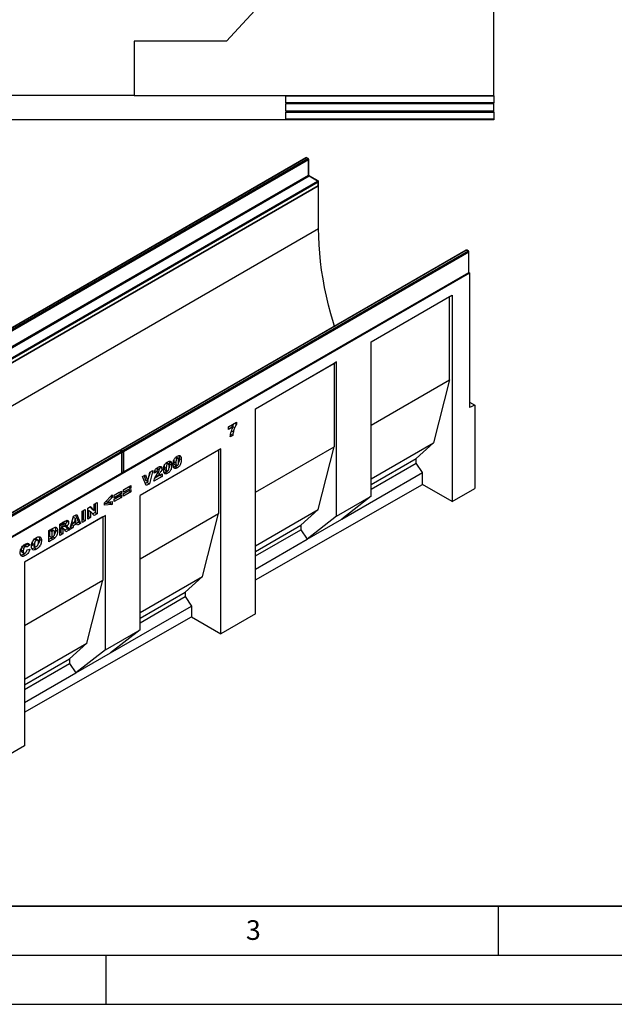
# Model space of a CAD drawing. Units: millimetres. Extents: x 0 to 420, y 0 to 297.
# Drawn here: x 116 to 177, y 0 to 100 of the extents above; entities that cross this region are included whole.
import ezdxf

# ---------------------------------------------------------------- set-up
doc = ezdxf.new("R2010")
doc.units = ezdxf.units.MM
doc.layers.add('LINIEN-DICK', color=7, linetype='Continuous', lineweight=35)
doc.layers.add('LINIEN-DÜNN', color=7, linetype='Continuous')
doc.layers.add('VORLAGE_TEXT', color=7, linetype='Continuous')
doc.styles.add('SLDTEXTSTYLE0', font='TXT', dxfattribs={"width": 0.605})

msp = doc.modelspace()

# ---------------------------------------------------------------- linework, layer by layer
at = {"color": 7, "linetype": 'Continuous', "lineweight": 25}
for p, q in [((164.5848, 92.6094), (164.5848, 140.7528)), ((159.0846, 121.7438), (137.3177, 98.1344)), ((137.3177, 98.1344), (127.8795, 98.1344)), ((127.8795, 98.1344), (127.8795, 92.6344)), ((83.7893, 92.6344), (127.8795, 92.6344)), ((127.8795, 92.6094), (127.8795, 92.6344)), ((127.8795, 92.6094), (164.5848, 92.6094)), ((143.3346, 92.5719), (164.5848, 92.5719)), ((143.3346, 92.5719), (143.3346, 91.863)), ((164.5848, 92.5719), (164.5848, 92.6094)), ((164.5848, 92.5719), (164.5848, 91.863)), ((164.5848, 91.863), (143.3346, 91.863)), ((164.5848, 91.738), (143.3346, 91.738)), ((143.3346, 91.738), (143.3346, 91.0302)), ((164.5848, 91.738), (164.5848, 91.863)), ((164.5848, 91.0302), (164.5848, 91.738)), ((143.3346, 91.0302), (164.5848, 91.0302)), ((143.3346, 90.9052), (164.5848, 90.9052)), ((143.3346, 90.9052), (143.3346, 90.1967)), ((164.5848, 90.9052), (164.5848, 91.0302)), ((164.5848, 90.9052), (164.5848, 90.1967)), ((84.7896, 90.1342), (126.8795, 90.1342)), ((126.8795, 90.1142), (126.8795, 90.1342)), ((164.5848, 90.1142), (126.8795, 90.1142)), ((164.5848, 90.1967), (143.3346, 90.1967)), ((164.5848, 90.1967), (164.5848, 90.1142)), ((145.4076, 86.2537), (110.1937, 65.9251)), ((145.4576, 86.2488), (110.2437, 65.9202)), ((110.3851, 65.8386), (145.599, 86.1671)), ((145.6697, 86.0446), (110.4558, 65.7161)), ((145.599, 86.1671), (145.4576, 86.2488)), ((145.649, 86.1721), (145.5076, 86.2537)), ((145.6697, 84.4932), (145.6697, 86.0446)), ((145.699, 84.534), (145.699, 86.0855)), ((110.4558, 64.1647), (145.6697, 84.4932)), ((145.7404, 84.3707), (110.5265, 64.0422)), ((146.589, 83.8809), (145.7404, 84.3707)), ((146.639, 83.8858), (145.7904, 84.3757)), ((75.9844, 42.591), (146.6951, 83.4114)), ((111.375, 63.5523), (146.589, 83.8809)), ((111.425, 63.0575), (146.639, 83.386)), ((146.6597, 83.7584), (111.4458, 63.4299)), ((111.4458, 63.1032), (146.6597, 83.4318)), ((146.6597, 83.4318), (146.6597, 83.7584)), ((146.6951, 83.4114), (146.6756, 83.4226)), ((146.689, 83.4726), (146.689, 83.7992)), ((146.6951, 79.0429), (146.6951, 83.4114)), ((76.6915, 38.6307), (146.6951, 79.0429)), ((161.7418, 76.8242), (126.5279, 56.4956)), ((161.7918, 76.8192), (126.5779, 56.4906)), ((126.7193, 56.409), (161.9333, 76.7376)), ((162.004, 76.6151), (126.79, 56.2865)), ((161.9333, 76.7376), (161.7918, 76.8192)), ((161.9832, 76.7425), (161.8418, 76.8242)), ((162.004, 74.5737), (162.004, 76.6151)), ((162.0333, 74.6146), (162.0333, 76.6559)), ((91.364, 33.7125), (162.0747, 74.5329)), ((126.7693, 54.1994), (161.9832, 74.528)), ((126.79, 54.2452), (162.004, 74.5737)), ((162.0199, 74.5645), (162.0747, 74.5329)), ((162.0747, 74.5329), (162.0747, 60.815)), ((152.0571, 67.4871), (160.3069, 72.2497)), ((160.0594, 72.1039), (160.3069, 72.2497)), ((160.3069, 72.2497), (160.3069, 51.231)), ((152.0571, 67.4842), (160.0594, 72.1039)), ((160.0594, 63.6118), (160.0594, 72.1039)), ((152.0571, 51.7658), (152.0571, 67.4871)), ((140.2703, 60.6828), (148.5216, 65.4461)), ((140.2703, 60.6799), (148.274, 65.3003)), ((148.5216, 65.4461), (148.274, 65.3003)), ((148.274, 65.3003), (148.274, 56.8083)), ((148.5216, 49.7248), (148.5216, 65.4461)), ((152.0571, 58.9922), (160.0594, 63.6118)), ((160.0594, 63.6118), (158.433, 57.2018)), ((162.0747, 61.353), (162.6404, 61.0264)), ((140.2703, 39.7798), (140.2703, 60.6828)), ((162.6404, 61.0264), (162.0747, 60.815)), ((162.6404, 61.0264), (162.6404, 52.5646)), ((137.5161, 58.8482), (138.3132, 59.3084)), ((138.1282, 59.2016), (138.3132, 59.0947)), ((138.3132, 59.3084), (138.3132, 59.0947)), ((137.7887, 58.9833), (137.5161, 58.8259)), ((138.0009, 58.8608), (137.5161, 58.581)), ((137.5161, 58.581), (137.5161, 58.8482)), ((137.7887, 58.9833), (138.0009, 58.8608)), ((137.8228, 58.4422), (138.0057, 58.3366)), ((137.9925, 58.8427), (138.1393, 58.7579)), ((137.9533, 57.9574), (137.6833, 57.8016)), ((137.7411, 58.0799), (137.7228, 58.0693)), ((137.7411, 58.0799), (137.9533, 57.9574)), ((152.0571, 53.5211), (158.433, 57.2018)), ((158.433, 57.2018), (156.6653, 55.6094)), ((126.3865, 56.414), (91.1726, 36.0854)), ((126.4365, 56.409), (91.2226, 36.0804)), ((91.364, 35.9988), (126.5779, 56.3274)), ((126.6486, 56.2049), (91.4347, 35.8763)), ((126.5779, 56.3274), (126.4365, 56.409)), ((126.6279, 56.3323), (126.4865, 56.414)), ((126.5779, 56.4906), (126.7193, 56.409)), ((126.6486, 54.1635), (126.6486, 56.2049)), ((126.6779, 54.2044), (126.6779, 56.2457)), ((126.79, 56.2865), (126.79, 54.2452)), ((136.7348, 56.6008), (128.4871, 51.8395)), ((136.4873, 56.4578), (128.4871, 51.8394)), ((136.4873, 56.4578), (136.7348, 56.6008)), ((136.4873, 56.4578), (136.4873, 50.0039)), ((136.7348, 37.7592), (136.7348, 56.6008)), ((140.2703, 52.1879), (148.274, 56.8083)), ((146.6477, 50.3983), (148.274, 56.8083)), ((131.3856, 55.063), (131.1735, 55.1855)), ((131.4602, 55.3431), (131.475, 55.3072)), ((131.475, 55.3072), (131.6872, 55.1847)), ((131.9392, 55.4392), (131.93, 55.2979)), ((131.93, 55.2979), (132.1421, 55.1755)), ((132.1163, 55.7132), (132.2809, 55.6182)), ((132.3653, 55.6286), (132.1531, 55.7511)), ((132.4399, 55.9087), (132.4547, 55.8727)), ((132.4547, 55.8727), (132.6668, 55.7502)), ((132.4828, 55.6245), (132.695, 55.502)), ((152.0571, 52.9492), (156.6653, 55.6094)), ((156.6653, 55.1464), (156.6653, 55.6094)), ((129.2739, 53.2675), (129.4954, 54.218)), ((129.516, 54.2299), (129.3929, 53.7783)), ((129.8074, 54.3981), (129.4376, 53.0414)), ((129.4954, 54.218), (129.8074, 54.3981)), ((130.1957, 54.2511), (129.9257, 54.1195)), ((129.9835, 54.3735), (130.1957, 54.2511)), ((130.16, 54.5915), (130.3313, 54.4926)), ((130.4232, 54.5041), (130.2111, 54.6266)), ((130.499, 54.7877), (130.5106, 54.7339)), ((130.5106, 54.7339), (130.7228, 54.6115)), ((130.9595, 54.8736), (130.9503, 54.7324)), ((130.9503, 54.7324), (131.1625, 54.6099)), ((131.0122, 54.4395), (131.2243, 54.317)), ((131.0912, 54.2261), (131.3033, 54.1036)), ((131.1366, 55.1477), (131.3013, 55.0526)), ((131.5032, 55.0589), (131.7153, 54.9365)), ((131.9918, 55.005), (132.204, 54.8825)), ((132.0708, 54.7916), (132.283, 54.6692)), ((149.0518, 49.418), (157.3017, 54.1805)), ((152.0571, 52.4862), (156.6653, 55.1464)), ((157.3017, 54.1805), (156.6653, 55.1464)), ((157.3017, 52.9659), (157.3017, 54.1805)), ((91.414, 33.7892), (126.6279, 54.1177)), ((91.4347, 33.835), (126.6486, 54.1635)), ((128.7275, 53.7746), (129.0489, 53.9602)), ((129.1039, 52.8488), (128.7275, 53.7746)), ((128.9037, 53.8764), (129.0617, 53.3899)), ((129.0489, 53.9602), (129.2739, 53.2675)), ((129.0617, 53.3899), (129.2739, 53.2675)), ((129.2564, 53.2775), (129.2254, 53.1639)), ((130.7356, 53.7908), (129.9, 53.3083)), ((130.5235, 53.9132), (129.9806, 53.5998)), ((130.1418, 53.8952), (130.2977, 53.8052)), ((130.2977, 53.8052), (130.7356, 54.058)), ((130.5235, 53.9355), (130.5235, 53.9132)), ((130.5235, 53.9132), (130.7356, 53.7908)), ((130.7356, 54.058), (130.7356, 53.7908)), ((125.8502, 51.8612), (126.583, 52.2843)), ((126.583, 52.2843), (126.583, 52.0319)), ((126.817, 52.4193), (127.5498, 52.8424)), ((127.3377, 52.7125), (126.817, 52.4119)), ((127.5498, 52.59), (126.817, 52.167)), ((126.817, 52.0333), (127.5498, 52.4564)), ((126.817, 52.167), (126.817, 52.4193)), ((127.3377, 52.3265), (126.817, 52.0259)), ((127.5498, 52.204), (126.817, 51.781)), ((127.3377, 52.7199), (127.3377, 52.7125)), ((127.3377, 52.7125), (127.5498, 52.59)), ((127.3377, 52.3339), (127.3377, 52.3265)), ((127.3377, 52.3265), (127.5498, 52.204)), ((127.5498, 52.8424), (127.5498, 52.59)), ((127.5498, 52.4564), (127.5498, 52.204)), ((129.2254, 53.1639), (129.0233, 53.0472)), ((129.4376, 53.0414), (129.1039, 52.8488)), ((129.2254, 53.1639), (129.4376, 53.0414)), ((140.2703, 43.2323), (157.3017, 52.9659)), ((160.3069, 51.231), (157.3017, 52.9659)), ((160.3069, 51.231), (162.6404, 52.5646)), ((124.8705, 51.1062), (125.6419, 51.9043)), ((125.0068, 51.2471), (125.173, 51.1511)), ((125.6419, 51.6266), (125.173, 51.1511)), ((125.173, 51.1511), (125.6419, 51.2153)), ((125.4298, 51.1863), (125.4298, 51.0618)), ((125.4696, 51.7261), (125.6419, 51.6266)), ((125.6419, 51.9043), (125.6419, 51.6266)), ((125.6419, 51.2153), (125.6419, 50.9393)), ((126.3709, 52.1543), (125.8502, 51.8538)), ((126.583, 52.0319), (125.8502, 51.6088)), ((125.8502, 51.4752), (126.583, 51.8983)), ((125.8502, 51.6088), (125.8502, 51.8612)), ((126.3709, 51.7683), (125.8502, 51.4678)), ((126.583, 51.6459), (125.8502, 51.2228)), ((125.8502, 51.2228), (125.8502, 51.4752)), ((126.3709, 52.1618), (126.3709, 52.1543)), ((126.3709, 52.1543), (126.583, 52.0319)), ((126.3709, 51.7758), (126.3709, 51.7683)), ((126.3709, 51.7683), (126.583, 51.6459)), ((126.583, 51.8983), (126.583, 51.6459)), ((126.817, 51.781), (126.817, 52.0333)), ((128.4871, 38.1592), (128.4871, 51.8395)), ((148.5216, 49.7248), (152.0571, 51.7658)), ((152.0571, 51.7658), (149.0518, 49.418)), ((122.5872, 50.2299), (122.8958, 50.4081)), ((122.5872, 49.0868), (122.5872, 50.2299)), ((122.6836, 50.2856), (122.6836, 49.3874)), ((122.8958, 50.4081), (122.8958, 49.2649)), ((123.1683, 50.5654), (123.4491, 50.7275)), ((123.1683, 49.4222), (123.1683, 50.5654)), ((123.239, 50.3369), (123.239, 49.708)), ((123.239, 50.3369), (123.4512, 50.2144)), ((123.3822, 50.6889), (123.6119, 50.434)), ((123.4491, 50.7275), (123.824, 50.3116)), ((123.4512, 50.2144), (123.4512, 49.5855)), ((123.824, 49.8008), (123.4512, 50.2144)), ((123.6119, 50.434), (123.824, 50.3116)), ((123.824, 50.9439), (124.1197, 51.1146)), ((123.824, 50.3116), (123.824, 50.9439)), ((123.9076, 50.9922), (123.9076, 50.0939)), ((124.1197, 51.1146), (124.1197, 49.9715)), ((124.8705, 50.8494), (124.8705, 51.1062)), ((125.4298, 51.0618), (124.8705, 50.9966)), ((125.6419, 50.9393), (124.8705, 50.8494)), ((125.4298, 51.0618), (125.6419, 50.9393)), ((140.2703, 46.7167), (146.6477, 50.3983)), ((144.8799, 48.8059), (146.6477, 50.3983)), ((124.9516, 49.7985), (116.7166, 45.0445)), ((124.704, 49.6555), (116.7166, 45.0445)), ((120.3065, 48.9133), (120.8201, 49.2098)), ((120.9849, 49.2891), (120.9943, 49.2366)), ((120.9943, 49.2366), (121.2064, 49.1141)), ((121.3375, 48.3654), (121.7003, 49.718)), ((121.5559, 49.1796), (121.7662, 49.0582)), ((121.6782, 49.6356), (121.8711, 49.5242)), ((121.7003, 49.718), (122.0485, 49.9189)), ((121.8711, 49.5242), (121.7662, 49.0582)), ((121.7662, 49.0582), (121.9802, 49.1817)), ((121.9802, 49.1817), (121.8711, 49.5242)), ((121.9154, 49.8421), (122.2054, 49.1113)), ((122.0485, 49.9189), (122.4175, 48.9888)), ((122.6836, 49.3874), (122.5872, 49.3317)), ((122.8958, 49.2649), (122.5872, 49.0868)), ((122.6836, 49.3874), (122.8958, 49.2649)), ((123.239, 49.708), (123.1683, 49.6672)), ((123.4512, 49.5855), (123.1683, 49.4222)), ((123.239, 49.708), (123.4512, 49.5855)), ((123.9076, 50.0939), (123.6788, 49.9619)), ((124.1197, 49.9715), (123.824, 49.8008)), ((123.9076, 50.0939), (124.1197, 49.9715)), ((124.704, 49.6555), (124.9516, 49.7985)), ((124.704, 49.6555), (124.704, 43.2016)), ((124.9516, 36.1181), (124.9516, 49.7985)), ((128.4871, 45.3855), (136.4873, 50.0039)), ((134.8609, 43.5939), (136.4873, 50.0039)), ((148.5216, 49.7248), (145.5163, 47.377)), ((145.5163, 47.377), (149.0518, 49.418)), ((119.1725, 48.2587), (119.6279, 48.5216)), ((119.1725, 47.1155), (119.1725, 48.2587)), ((119.3447, 48.3358), (119.2689, 48.292)), ((119.2689, 48.292), (119.2689, 47.6833)), ((119.2689, 48.292), (119.4811, 48.1696)), ((119.3447, 48.3358), (119.5568, 48.2133)), ((119.5568, 48.2133), (119.4811, 48.1696)), ((119.4811, 48.1696), (119.4811, 47.5609)), ((119.7205, 48.2488), (119.5084, 48.3712)), ((119.8732, 48.3405), (120.0853, 48.218)), ((120.3065, 47.7701), (120.3065, 48.9133)), ((120.4029, 48.969), (120.4029, 48.7536)), ((120.4029, 48.7536), (120.615, 48.6312)), ((120.43, 48.5466), (120.4029, 48.5309)), ((120.4029, 48.5309), (120.4029, 48.0707)), ((120.4029, 48.5309), (120.615, 48.4085)), ((120.4093, 48.9726), (120.615, 48.8539)), ((120.43, 48.5466), (120.6421, 48.4241)), ((120.5051, 48.5638), (120.7173, 48.4413)), ((120.7295, 48.4359), (120.5173, 48.5583)), ((120.7512, 48.9325), (120.615, 48.8539)), ((120.615, 48.8539), (120.615, 48.6312)), ((120.615, 48.6312), (120.7458, 48.7067)), ((120.6421, 48.4241), (120.615, 48.4085)), ((120.615, 48.4085), (120.615, 47.9483)), ((120.8736, 48.9677), (120.6614, 49.0902)), ((120.9354, 48.1332), (120.7727, 48.3859)), ((120.7972, 48.7442), (120.9607, 48.6498)), ((121.0714, 48.4567), (120.8204, 48.3118)), ((120.8901, 48.8634), (121.071, 48.759)), ((121.2835, 48.3342), (120.9354, 48.1332)), ((120.9392, 48.6623), (121.0714, 48.4567)), ((121.0714, 48.4567), (121.2835, 48.3342)), ((121.1307, 48.5719), (121.2835, 48.3342)), ((121.6509, 48.5463), (121.3375, 48.3654)), ((121.4388, 48.6687), (121.4153, 48.6552)), ((121.4888, 48.8906), (121.4388, 48.6687)), ((121.4388, 48.6687), (121.6509, 48.5463)), ((121.8335, 49.0896), (121.4888, 48.8906)), ((121.4888, 48.8906), (121.7009, 48.7682)), ((121.7009, 48.7682), (121.6509, 48.5463)), ((122.0457, 48.9672), (121.7009, 48.7682)), ((121.8335, 49.0896), (122.0457, 48.9672)), ((122.2054, 49.1113), (122.0007, 48.9931)), ((122.0957, 48.803), (122.0457, 48.9672)), ((122.4175, 48.9888), (122.0957, 48.803)), ((122.2054, 49.1113), (122.4175, 48.9888)), ((140.2703, 46.1448), (144.8799, 48.8059)), ((140.2703, 45.6818), (144.8799, 48.3429)), ((144.8799, 48.8059), (144.8799, 48.3429)), ((144.8799, 48.3429), (145.5163, 47.377)), ((117.7057, 47.4045), (117.9179, 47.282)), ((118.062, 47.3019), (117.8499, 47.4244)), ((118.2224, 47.3921), (118.4345, 47.2697)), ((119.4158, 47.5009), (119.1725, 47.3604)), ((119.6279, 47.3784), (119.1725, 47.1155)), ((119.2689, 47.6833), (119.4811, 47.5609)), ((119.4158, 47.5009), (119.6279, 47.3784)), ((119.4811, 47.5609), (119.5556, 47.6039)), ((119.5984, 47.6374), (119.8105, 47.5149)), ((120.4029, 48.0707), (120.3065, 48.0151)), ((120.615, 47.9483), (120.3065, 47.7701)), ((120.4029, 48.0707), (120.615, 47.9483)), ((140.2703, 44.3485), (145.5163, 47.377)), ((116.3685, 46.3179), (116.5806, 46.1955)), ((116.4099, 46.562), (116.622, 46.4395)), ((116.5676, 46.7474), (116.7797, 46.625)), ((116.9045, 46.6385), (116.6923, 46.761)), ((117.0113, 46.9108), (116.7754, 46.713)), ((117.2235, 46.7883), (116.9535, 46.562)), ((116.9663, 46.317), (117.2363, 46.3791)), ((116.986, 46.9614), (117.0113, 46.9108)), ((117.0113, 46.9108), (117.2235, 46.7883)), ((117.5025, 46.9672), (117.7146, 46.8448)), ((117.5672, 46.7484), (117.7794, 46.626)), ((117.7186, 46.5063), (117.9307, 46.3838)), ((116.4285, 46.0845), (116.6406, 45.962)), ((116.5752, 45.8462), (116.7874, 45.7237)), ((116.7166, 45.0445), (116.7166, 26.3186)), ((116.7166, 38.5906), (124.704, 43.2016)), ((123.0777, 36.7916), (124.704, 43.2016)), ((128.4871, 39.9144), (134.8609, 43.5939)), ((133.0932, 42.0015), (134.8609, 43.5939)), ((128.4871, 39.3425), (133.0932, 42.0015)), ((128.4871, 38.8795), (133.0932, 41.5385)), ((133.0932, 42.0015), (133.0932, 41.5385)), ((133.0932, 41.5385), (133.7296, 40.5726)), ((125.4819, 35.8113), (133.7296, 40.5726)), ((133.7296, 40.5726), (133.7296, 39.4941)), ((116.7166, 29.771), (133.7296, 39.4941)), ((133.7296, 39.4941), (136.7348, 37.7592)), ((140.2703, 39.7798), (136.7348, 37.7592)), ((124.9516, 36.1181), (128.4871, 38.1592)), ((128.4871, 38.1592), (125.4819, 35.8113)), ((116.7166, 33.1194), (123.0777, 36.7916)), ((121.3099, 35.1992), (123.0777, 36.7916)), ((124.9516, 36.1181), (121.9463, 33.7703)), ((116.7166, 32.5475), (121.3099, 35.1992)), ((121.3099, 35.1992), (121.3099, 34.7362)), ((121.9463, 33.7703), (125.4819, 35.8113)), ((116.7166, 32.0846), (121.3099, 34.7362)), ((121.3099, 34.7362), (121.9463, 33.7703)), ((116.7166, 30.7513), (121.9463, 33.7703)), ((116.7166, 26.3186), (113.1811, 24.298))]:
    msp.add_line(p, q, dxfattribs=at)
at = {"color": 8, "linetype": 'Continuous', "lineweight": 25}
for p, q in [((130.3143, 54.1591), (130.4757, 54.0659)), ((120.5455, 49.0513), (120.7512, 48.9325)), ((120.9895, 48.6534), (121.1307, 48.5719))]:
    msp.add_line(p, q, dxfattribs=at)
at = {"color": 7, "linetype": 'Continuous', "lineweight": 25, "flags": 128}
msp.add_lwpolyline([(148.3156, 69.0734), (148.2086, 69.4264), (147.9487, 70.335), (147.7126, 71.2401), (147.5005, 72.1407), (147.3127, 73.0355), (147.1495, 73.9234), (147.011, 74.8033), (146.8975, 75.674), (146.809, 76.5344), (146.7457, 77.3834), (146.7077, 78.2199), (146.6951, 79.0429)], dxfattribs=at)
at = {"color": 7, "linetype": 'Continuous', "lineweight": 25}
for centre, radius, start, end in [((145.4576, 86.1671), 0.1, 60.002688, 119.997312), ((145.5162, 86.0377), 0.1537, 2.605478, 57.394522), ((145.599, 86.0855), 0.1, 0, 60.002688), ((145.8232, 84.5002), 0.1537, 182.605478, 237.394522), ((146.5061, 83.7514), 0.1537, 2.605478, 57.394522), ((146.589, 83.7992), 0.1, 0, 60.002688), ((146.589, 83.4726), 0.1, 299.997312, 0), ((161.7918, 76.7375), 0.1, 60.002688, 119.997312), ((161.8504, 76.6081), 0.1537, 2.605478, 57.394522), ((161.9333, 76.6559), 0.1, 0, 60.002688), ((161.9333, 74.6146), 0.1, 299.997312, 0), ((126.4365, 56.3273), 0.1, 60.002688, 119.997312), ((126.5779, 56.409), 0.1, 119.997312, 174.730727), ((126.4951, 56.1979), 0.1537, 2.605478, 57.394522), ((126.5779, 56.2457), 0.1, 0, 60.002688), ((126.6365, 56.2795), 0.1537, 2.605478, 57.394522), ((126.5779, 54.2044), 0.1, 299.997312, 0), ((126.7193, 54.286), 0.1, 245.263896, 299.997312)]:
    msp.add_arc(centre, radius, start, end, dxfattribs=at)
at = {"color": 8, "linetype": 'Continuous', "lineweight": 25}
for centre, radius, start, end in [((145.4283, 86.2079), 0.0503, 54.382423, 114.307119), ((145.4869, 86.2079), 0.0503, 65.692881, 125.617577), ((145.6283, 86.1262), 0.0503, 65.692881, 125.617577), ((145.649, 86.0905), 0.0503, 294.374658, 354.305201), ((145.649, 84.539), 0.0503, 294.374658, 354.305201), ((145.7697, 84.3299), 0.0503, 65.692881, 125.617577), ((146.6183, 83.84), 0.0503, 65.692881, 125.617577), ((146.6107, 83.4264), 0.0493, 305.013333, 6.298848), ((146.6389, 83.8042), 0.0503, 294.374658, 354.305201), ((146.6389, 83.4776), 0.0503, 294.374658, 354.305201), ((161.7625, 76.7783), 0.0503, 54.382423, 114.307119), ((161.8211, 76.7783), 0.0503, 65.692881, 125.617577), ((161.9625, 76.6967), 0.0503, 65.692881, 125.617577), ((161.9832, 76.6609), 0.0503, 294.374658, 354.305201), ((161.955, 74.5683), 0.0493, 305.013333, 6.298848), ((161.9832, 74.6195), 0.0503, 294.374658, 354.305201), ((126.4072, 56.3681), 0.0503, 54.382423, 114.307119), ((126.4658, 56.3681), 0.0503, 65.692881, 125.617577), ((126.664, 56.3585), 0.1576, 123.079256, 164.980257), ((126.5486, 56.4498), 0.0503, 54.382423, 114.307119), ((126.6072, 56.2865), 0.0503, 65.692881, 125.617577), ((126.6279, 56.2507), 0.0503, 294.374658, 354.305201), ((126.8052, 56.277), 0.1575, 123.046558, 166.792012), ((126.7187, 56.4269), 0.1575, 253.210146, 296.949023), ((126.6279, 54.2093), 0.0503, 294.374658, 354.305201), ((126.7187, 54.3858), 0.1577, 255.020628, 296.916296), ((126.7425, 54.2391), 0.048, 304.056351, 7.25583), ((126.5996, 54.1581), 0.0493, 305.013333, 6.298848)]:
    msp.add_arc(centre, radius, start, end, dxfattribs=at)
at = {"color": 7, "linetype": 'Continuous', "lineweight": 25}
for points, knots in [([(145.7904, 84.3757), (145.7854, 84.3789), (145.7742, 84.3861), (145.7523, 84.4074), (145.7297, 84.438), (145.7112, 84.4743), (145.7005, 84.5099), (145.6995, 84.5264), (145.699, 84.534)], [0, 0, 0, 0, 0.12879954, 0.28919631, 0.46544861, 0.65215023, 0.83892958, 1, 1, 1, 1]), ([(137.6833, 57.8016), (137.6953, 57.8974), (137.7194, 58.0891), (137.79, 58.3687), (137.8901, 58.6277), (137.9639, 58.7831), (138.0009, 58.8608)], [0, 0, 0, 0, 0.28009057, 0.55987905, 0.77989154, 1, 1, 1, 1]), ([(138.0752, 59.171), (138.0481, 59.1248), (137.996, 59.0361), (137.9551, 58.9431), (137.9355, 58.8985)], [0, 0, 0, 0, 0.52080625, 1, 1, 1, 1]), ([(138.0057, 58.3366), (137.9916, 58.2642), (137.9665, 58.1348), (137.9573, 58.0116), (137.9533, 57.9574)], [0, 0, 0, 0, 0.55984909, 1, 1, 1, 1]), ([(138.1393, 58.7579), (138.1088, 58.6789), (138.0544, 58.5377), (138.0206, 58.3981), (138.0057, 58.3366)], [0, 0, 0, 0, 0.55989336, 1, 1, 1, 1]), ([(138.3132, 59.0947), (138.2771, 59.0333), (138.2124, 58.9236), (138.1616, 58.8086), (138.1393, 58.7579)], [0, 0, 0, 0, 0.559954088, 1, 1, 1, 1]), ([(130.8925, 54.4575), (130.8937, 54.5127), (130.8963, 54.6231), (130.9238, 54.7996), (130.9887, 54.9744), (131.0919, 55.1128), (131.1995, 55.2115), (131.2736, 55.2577), (131.3107, 55.2808)], [0, 0, 0, 0, 0.1871595, 0.37406382, 0.55981953, 0.70625142, 0.85300126, 1, 1, 1, 1]), ([(131.3107, 55.2808), (131.3583, 55.306), (131.4534, 55.3563), (131.5745, 55.354), (131.6539, 55.2892), (131.6761, 55.2195), (131.6872, 55.1847)], [0, 0, 0, 0, 0.28047547, 0.55956549, 0.77964098, 1, 1, 1, 1]), ([(131.475, 55.3072), (131.4842, 55.2636), (131.5005, 55.1858), (131.5023, 55.0977), (131.5032, 55.0589)], [0, 0, 0, 0, 0.55991482, 1, 1, 1, 1]), ([(131.6872, 55.1847), (131.6963, 55.1411), (131.7126, 55.0633), (131.7145, 54.9752), (131.7153, 54.9365)], [0, 0, 0, 0, 0.55991482, 1, 1, 1, 1]), ([(131.8721, 55.0231), (131.8734, 55.0783), (131.8759, 55.1887), (131.9034, 55.3652), (131.9683, 55.54), (132.0715, 55.6784), (132.1791, 55.7771), (132.2533, 55.8232), (132.2904, 55.8463)], [0, 0, 0, 0, 0.1871595, 0.37406382, 0.55981953, 0.70625142, 0.85300126, 1, 1, 1, 1]), ([(131.93, 55.2979), (131.9316, 55.2266), (131.934, 55.12), (131.962, 55.0149), (131.9903, 55.0077), (131.9928, 55.007)], [0, 0, 0, 0, 0.64804645, 0.969235, 1, 1, 1, 1]), ([(132.2809, 55.6182), (132.2649, 55.6073), (132.2327, 55.5855), (132.1789, 55.5086), (132.1435, 55.3596), (132.1427, 55.2493), (132.1421, 55.1755)], [0, 0, 0, 0, 0.12494573, 0.24960215, 0.49818768, 1, 1, 1, 1]), ([(132.1421, 55.1755), (132.1425, 55.1016), (132.1431, 54.9912), (132.1822, 54.8879), (132.2342, 54.8695), (132.2664, 54.8843), (132.2826, 54.8916)], [0, 0, 0, 0, 0.501745667, 0.750423775, 0.875171894, 1, 1, 1, 1]), ([(132.425, 55.3304), (132.4248, 55.4058), (132.4245, 55.5186), (132.3853, 55.6264), (132.3304, 55.6415), (132.2974, 55.6259), (132.2809, 55.6182)], [0, 0, 0, 0, 0.50188626, 0.75034934, 0.87505985, 1, 1, 1, 1]), ([(132.2826, 54.8916), (132.2985, 54.9027), (132.3303, 54.9247), (132.3704, 54.9811), (132.3961, 55.0427), (132.4158, 55.124), (132.4238, 55.2201), (132.4246, 55.2936), (132.425, 55.3304)], [0, 0, 0, 0, 0.12465862, 0.2492333, 0.37409377, 0.49922884, 0.7494817, 1, 1, 1, 1]), ([(132.695, 55.502), (132.6937, 55.4464), (132.6911, 55.3351), (132.6638, 55.1576), (132.6048, 54.982), (132.5038, 54.838), (132.3949, 54.739), (132.3203, 54.6925), (132.283, 54.6692)], [0, 0, 0, 0, 0.18711741, 0.37403908, 0.56018503, 0.70637362, 0.85304633, 1, 1, 1, 1]), ([(132.2904, 55.8463), (132.338, 55.8715), (132.433, 55.9218), (132.5542, 55.9196), (132.6335, 55.8547), (132.6557, 55.7851), (132.6668, 55.7502)], [0, 0, 0, 0, 0.28047547, 0.55956549, 0.77964098, 1, 1, 1, 1]), ([(132.4828, 55.6245), (132.4809, 55.5689), (132.4772, 55.4577), (132.4629, 55.3178), (132.4302, 55.2348), (132.4217, 55.2132)], [0, 0, 0, 0, 0.42551245, 0.85057977, 1, 1, 1, 1]), ([(132.4547, 55.8727), (132.4638, 55.8291), (132.4801, 55.7513), (132.482, 55.6632), (132.4828, 55.6245)], [0, 0, 0, 0, 0.55991482, 1, 1, 1, 1]), ([(132.6668, 55.7502), (132.676, 55.7067), (132.6923, 55.6288), (132.6941, 55.5408), (132.695, 55.502)], [0, 0, 0, 0, 0.55991482, 1, 1, 1, 1]), ([(129.9257, 54.1195), (129.9318, 54.1635), (129.9441, 54.2514), (129.9922, 54.392), (130.0823, 54.528), (130.1987, 54.6349), (130.2823, 54.6858), (130.3242, 54.7113)], [0, 0, 0, 0, 0.18707817, 0.37345166, 0.55975726, 0.77944187, 1, 1, 1, 1]), ([(130.3313, 54.4926), (130.3107, 54.4786), (130.2697, 54.4507), (130.2112, 54.3578), (130.2016, 54.2916), (130.1957, 54.2511)], [0, 0, 0, 0, 0.28054954, 0.55944827, 1, 1, 1, 1]), ([(130.2577, 54.0744), (130.3031, 54.1388), (130.3662, 54.2284), (130.4381, 54.3556), (130.4479, 54.4118), (130.4528, 54.4399)], [0, 0, 0, 0, 0.56161271, 0.78177479, 1, 1, 1, 1]), ([(130.3242, 54.7113), (130.3761, 54.7398), (130.4794, 54.7967), (130.6181, 54.8156), (130.7076, 54.7439), (130.7177, 54.6556), (130.7228, 54.6115)], [0, 0, 0, 0, 0.281519558, 0.560672548, 0.780357427, 1, 1, 1, 1]), ([(130.4528, 54.4399), (130.4503, 54.4579), (130.4453, 54.494), (130.4102, 54.5132), (130.371, 54.5127), (130.3445, 54.4993), (130.3313, 54.4926)], [0, 0, 0, 0, 0.27891234, 0.55859219, 0.77914162, 1, 1, 1, 1]), ([(130.5106, 54.7339), (130.5064, 54.6826), (130.4996, 54.5999), (130.4579, 54.5142), (130.442, 54.4817)], [0, 0, 0, 0, 0.620527109, 1, 1, 1, 1]), ([(130.7228, 54.6115), (130.7174, 54.5603), (130.7067, 54.4578), (130.6154, 54.2631), (130.5287, 54.1407), (130.4757, 54.0659)], [0, 0, 0, 0, 0.279134318, 0.558966645, 1, 1, 1, 1]), ([(130.9694, 54.0904), (130.9538, 54.1169), (130.9225, 54.1699), (130.8983, 54.2964), (130.8947, 54.3964), (130.8925, 54.4575)], [0, 0, 0, 0, 0.27957268, 0.55977225, 1, 1, 1, 1]), ([(131.0912, 54.2261), (131.0547, 54.2051), (131.0002, 54.1738), (130.9493, 54.1661), (130.9324, 54.1635)], [0, 0, 0, 0, 0.66749728, 1, 1, 1, 1]), ([(130.9503, 54.7324), (130.952, 54.6611), (130.9544, 54.5545), (130.9824, 54.4494), (131.0106, 54.4421), (131.0131, 54.4415)], [0, 0, 0, 0, 0.64804645, 0.969235, 1, 1, 1, 1]), ([(131.2263, 54.3228), (131.2184, 54.3153), (131.1751, 54.2738), (131.129, 54.2476), (131.0912, 54.2261)], [0, 0, 0, 0, 0.18037997, 1, 1, 1, 1]), ([(131.3013, 55.0526), (131.2852, 55.0417), (131.2531, 55.0199), (131.1993, 54.9431), (131.1638, 54.7941), (131.163, 54.6837), (131.1625, 54.6099)], [0, 0, 0, 0, 0.12494573, 0.24960215, 0.49818768, 1, 1, 1, 1]), ([(131.1625, 54.6099), (131.1629, 54.5361), (131.1634, 54.4257), (131.2026, 54.3223), (131.2545, 54.304), (131.2868, 54.3187), (131.3029, 54.3261)], [0, 0, 0, 0, 0.501745667, 0.750423775, 0.875171894, 1, 1, 1, 1]), ([(131.4453, 54.7648), (131.4451, 54.8403), (131.4448, 54.9531), (131.4057, 55.0608), (131.3507, 55.0759), (131.3178, 55.0604), (131.3013, 55.0526)], [0, 0, 0, 0, 0.50188626, 0.75034934, 0.87505985, 1, 1, 1, 1]), ([(131.3029, 54.3261), (131.3188, 54.3371), (131.3506, 54.3591), (131.3908, 54.4155), (131.4165, 54.4772), (131.4361, 54.5584), (131.4441, 54.6545), (131.4449, 54.7281), (131.4453, 54.7648)], [0, 0, 0, 0, 0.12465862, 0.2492333, 0.37409377, 0.49922884, 0.7494817, 1, 1, 1, 1]), ([(131.7153, 54.9365), (131.714, 54.8808), (131.7115, 54.7695), (131.6841, 54.592), (131.6251, 54.4165), (131.5242, 54.2724), (131.4153, 54.1734), (131.3406, 54.1269), (131.3033, 54.1036)], [0, 0, 0, 0, 0.18711741, 0.374039081, 0.560185034, 0.706373624, 0.853046335, 1, 1, 1, 1]), ([(131.5032, 55.0589), (131.5013, 55.0033), (131.4975, 54.8921), (131.4832, 54.7523), (131.4505, 54.6693), (131.442, 54.6477)], [0, 0, 0, 0, 0.42551245, 0.85057977, 1, 1, 1, 1]), ([(131.9491, 54.656), (131.9335, 54.6825), (131.9022, 54.7355), (131.878, 54.8619), (131.8744, 54.962), (131.8721, 55.0231)], [0, 0, 0, 0, 0.27957268, 0.559772249, 1, 1, 1, 1]), ([(132.0708, 54.7916), (132.0344, 54.7707), (131.9798, 54.7393), (131.929, 54.7316), (131.9121, 54.7291)], [0, 0, 0, 0, 0.66749728, 1, 1, 1, 1]), ([(132.283, 54.6692), (132.2469, 54.6498), (132.1749, 54.611), (132.0777, 54.5899), (132.0005, 54.6073), (131.9662, 54.6398), (131.9491, 54.656)], [0, 0, 0, 0, 0.28031073, 0.55988858, 0.77992145, 1, 1, 1, 1]), ([(132.2013, 54.8841), (132.195, 54.8781), (132.1532, 54.8381), (132.1087, 54.813), (132.0708, 54.7916)], [0, 0, 0, 0, 0.15037424, 1, 1, 1, 1]), ([(129.9, 53.3083), (129.9123, 53.3814), (129.937, 53.5277), (130.0646, 53.7971), (130.1844, 53.9692), (130.2577, 54.0744)], [0, 0, 0, 0, 0.27955817, 0.55924993, 1, 1, 1, 1]), ([(130.4757, 54.0659), (130.4546, 54.0373), (130.4197, 53.9901), (130.3718, 53.9237), (130.3338, 53.8651), (130.3097, 53.8252), (130.2977, 53.8052)], [0, 0, 0, 0, 0.3400225, 0.56003033, 0.78000434, 1, 1, 1, 1]), ([(131.3033, 54.1036), (131.2672, 54.0842), (131.1952, 54.0455), (131.098, 54.0243), (131.0209, 54.0418), (130.9866, 54.0742), (130.9694, 54.0904)], [0, 0, 0, 0, 0.28031073, 0.55988858, 0.77992145, 1, 1, 1, 1]), ([(120.8201, 49.2098), (120.854, 49.2286), (120.9218, 49.2663), (121.0231, 49.3102), (121.1229, 49.3152), (121.1954, 49.2466), (121.2027, 49.1583), (121.2064, 49.1141)], [0, 0, 0, 0, 0.18758527, 0.37499633, 0.5612882, 0.78032415, 1, 1, 1, 1]), ([(120.9943, 49.2366), (120.9925, 49.2045), (120.9889, 49.1403), (120.9562, 49.0315), (120.913, 48.9674), (120.8913, 48.9351)], [0, 0, 0, 0, 0.33198842, 0.66346242, 1, 1, 1, 1]), ([(119.5081, 48.3706), (119.4838, 48.3754), (119.4344, 48.3854), (119.3749, 48.3524), (119.3447, 48.3358)], [0, 0, 0, 0, 0.49265912, 1, 1, 1, 1]), ([(119.7768, 48.0324), (119.7761, 48.0611), (119.7749, 48.1184), (119.7623, 48.1968), (119.7254, 48.261), (119.6452, 48.2598), (119.5863, 48.2289), (119.5568, 48.2133)], [0, 0, 0, 0, 0.187531968, 0.374862045, 0.560892042, 0.779450976, 1, 1, 1, 1]), ([(119.6279, 48.5216), (119.6758, 48.5474), (119.7714, 48.5989), (119.908, 48.6154), (120.016, 48.549), (120.0758, 48.4073), (120.0821, 48.2812), (120.0853, 48.218)], [0, 0, 0, 0, 0.18712889, 0.37346799, 0.55977089, 0.77952286, 1, 1, 1, 1]), ([(119.8732, 48.3405), (119.8716, 48.2763), (119.8683, 48.1482), (119.8264, 47.9732), (119.7729, 47.8802), (119.7581, 47.8545)], [0, 0, 0, 0, 0.421338732, 0.840547663, 1, 1, 1, 1]), ([(120.0853, 48.218), (120.0842, 48.1535), (120.082, 48.0249), (120.026, 47.8241), (119.9309, 47.6427), (119.8506, 47.5575), (119.8105, 47.5149)], [0, 0, 0, 0, 0.28087468, 0.56032958, 0.78042483, 1, 1, 1, 1]), ([(119.8226, 48.5941), (119.8346, 48.5716), (119.8706, 48.5038), (119.8722, 48.4059), (119.8732, 48.3405)], [0, 0, 0, 0, 0.331625889, 1, 1, 1, 1]), ([(120.5051, 48.5638), (120.492, 48.5647), (120.4686, 48.5665), (120.4418, 48.5527), (120.43, 48.5466)], [0, 0, 0, 0, 0.55954545, 1, 1, 1, 1]), ([(120.661, 49.0896), (120.6602, 49.0903), (120.6542, 49.0957), (120.6283, 49.0971), (120.6013, 49.0827), (120.5827, 49.0728)], [0, 0, 0, 0, 0.04936636, 0.34464201, 1, 1, 1, 1]), ([(120.7173, 48.4413), (120.7041, 48.4423), (120.6807, 48.444), (120.6539, 48.4302), (120.6421, 48.4241)], [0, 0, 0, 0, 0.55954545, 1, 1, 1, 1]), ([(120.7727, 48.3859), (120.7644, 48.3992), (120.7495, 48.4229), (120.7271, 48.4357), (120.7173, 48.4413)], [0, 0, 0, 0, 0.560689649, 1, 1, 1, 1]), ([(120.7458, 48.7067), (120.7612, 48.7175), (120.7889, 48.7367), (120.816, 48.7591), (120.8279, 48.769)], [0, 0, 0, 0, 0.55981272, 1, 1, 1, 1]), ([(120.8979, 48.9072), (120.896, 48.9256), (120.8933, 48.9534), (120.8714, 48.9711), (120.8283, 48.9765), (120.7855, 48.952), (120.7512, 48.9325)], [0, 0, 0, 0, 0.24907317, 0.37469757, 0.49996566, 1, 1, 1, 1]), ([(120.8279, 48.769), (120.8387, 48.7789), (120.8603, 48.7987), (120.8824, 48.8381), (120.8958, 48.8756), (120.8972, 48.8967), (120.8979, 48.9072)], [0, 0, 0, 0, 0.2797327, 0.55927188, 0.77965895, 1, 1, 1, 1]), ([(121.071, 48.759), (121.0512, 48.7366), (121.0158, 48.6965), (120.9776, 48.6641), (120.9607, 48.6498)], [0, 0, 0, 0, 0.55964492, 1, 1, 1, 1]), ([(120.9607, 48.6498), (120.9762, 48.6526), (121.0039, 48.6575), (121.0287, 48.654), (121.0397, 48.6525)], [0, 0, 0, 0, 0.56016964, 1, 1, 1, 1]), ([(121.0397, 48.6525), (121.0589, 48.6407), (121.0932, 48.6198), (121.1192, 48.5865), (121.1307, 48.5719)], [0, 0, 0, 0, 0.5597699, 1, 1, 1, 1]), ([(121.2064, 49.1141), (121.2047, 49.082), (121.2014, 49.0177), (121.1609, 48.8898), (121.1051, 48.8086), (121.071, 48.759)], [0, 0, 0, 0, 0.28082245, 0.56120977, 1, 1, 1, 1]), ([(117.406, 46.6666), (117.4086, 46.7271), (117.4138, 46.8479), (117.47, 47.0483), (117.5793, 47.2536), (117.7382, 47.4336), (117.8584, 47.511), (117.9187, 47.5497)], [0, 0, 0, 0, 0.18707675, 0.37375536, 0.56020807, 0.7797263, 1, 1, 1, 1]), ([(117.8487, 47.4218), (117.8295, 47.4295), (117.7884, 47.446), (117.7344, 47.4189), (117.7057, 47.4045)], [0, 0, 0, 0, 0.46825262, 1, 1, 1, 1]), ([(117.9179, 47.282), (117.8935, 47.2656), (117.8448, 47.2329), (117.7808, 47.1498), (117.7363, 47.0493), (117.7173, 46.9454), (117.7155, 46.8783), (117.7146, 46.8448)], [0, 0, 0, 0, 0.18657769, 0.37280573, 0.55902932, 0.7792871, 1, 1, 1, 1]), ([(118.126, 47.0976), (118.1246, 47.138), (118.1219, 47.2186), (118.0808, 47.3041), (118.0023, 47.3225), (117.946, 47.2955), (117.9179, 47.282)], [0, 0, 0, 0, 0.28124429, 0.560256617, 0.779781263, 1, 1, 1, 1]), ([(117.9187, 47.5497), (117.9696, 47.5764), (118.0713, 47.6297), (118.2176, 47.6546), (118.3443, 47.6069), (118.4239, 47.4714), (118.431, 47.337), (118.4345, 47.2697)], [0, 0, 0, 0, 0.18713593, 0.37388265, 0.56033742, 0.77976984, 1, 1, 1, 1]), ([(118.4345, 47.2697), (118.4325, 47.2094), (118.4284, 47.0891), (118.3767, 46.8892), (118.2697, 46.6823), (118.1117, 46.4994), (117.9912, 46.4224), (117.9307, 46.3838)], [0, 0, 0, 0, 0.18718084, 0.37382911, 0.56024861, 0.77969608, 1, 1, 1, 1]), ([(118.2224, 47.3921), (118.2199, 47.332), (118.2149, 47.212), (118.177, 47.0424), (118.1236, 46.9466), (118.1055, 46.9141)], [0, 0, 0, 0, 0.39856565, 0.79599729, 1, 1, 1, 1]), ([(118.1685, 47.6359), (118.1798, 47.6197), (118.2213, 47.5604), (118.222, 47.4629), (118.2224, 47.3921)], [0, 0, 0, 0, 0.274368598, 1, 1, 1, 1]), ([(119.5638, 47.6092), (119.5416, 47.5903), (119.4929, 47.5489), (119.443, 47.5178), (119.4158, 47.5009)], [0, 0, 0, 0, 0.45609427, 1, 1, 1, 1]), ([(119.5556, 47.6039), (119.5807, 47.619), (119.6307, 47.649), (119.7072, 47.7146), (119.7584, 47.8222), (119.7751, 47.9286), (119.7762, 47.9978), (119.7768, 48.0324)], [0, 0, 0, 0, 0.18741332, 0.37338084, 0.55902405, 0.77903932, 1, 1, 1, 1]), ([(119.8105, 47.5149), (119.7769, 47.486), (119.7168, 47.4345), (119.6551, 47.3955), (119.6279, 47.3784)], [0, 0, 0, 0, 0.56005309, 1, 1, 1, 1]), ([(116.2721, 46.0155), (116.2744, 46.075), (116.2791, 46.1939), (116.331, 46.3908), (116.4364, 46.5949), (116.5932, 46.773), (116.7119, 46.8492), (116.7713, 46.8873)], [0, 0, 0, 0, 0.18713459, 0.3738496, 0.56025022, 0.77971377, 1, 1, 1, 1]), ([(116.3924, 46.493), (116.3854, 46.4688), (116.3675, 46.407), (116.3681, 46.3516), (116.3685, 46.3179)], [0, 0, 0, 0, 0.39159107, 1, 1, 1, 1]), ([(116.3685, 46.3179), (116.3693, 46.281), (116.3708, 46.2073), (116.3893, 46.1275), (116.414, 46.0893), (116.4278, 46.0854), (116.4288, 46.0851)], [0, 0, 0, 0, 0.39506006, 0.78894271, 0.98581641, 1, 1, 1, 1]), ([(116.6888, 46.754), (116.6735, 46.7632), (116.6405, 46.7831), (116.5931, 46.7599), (116.5676, 46.7474)], [0, 0, 0, 0, 0.46181979, 1, 1, 1, 1]), ([(116.622, 46.4395), (116.6075, 46.3917), (116.5814, 46.3061), (116.5809, 46.2294), (116.5806, 46.1955)], [0, 0, 0, 0, 0.558241005, 1, 1, 1, 1]), ([(116.5806, 46.1955), (116.5815, 46.1589), (116.5833, 46.0857), (116.6, 46.0021), (116.6361, 45.9603), (116.6883, 45.9438), (116.7373, 45.9661), (116.7699, 45.9809)], [0, 0, 0, 0, 0.250962719, 0.501177488, 0.626241907, 0.751377561, 1, 1, 1, 1]), ([(116.7797, 46.625), (116.7441, 46.5996), (116.6805, 46.5543), (116.6399, 46.4747), (116.622, 46.4395)], [0, 0, 0, 0, 0.5589771, 1, 1, 1, 1]), ([(116.7699, 45.9809), (116.7987, 45.9998), (116.8561, 46.0375), (116.9362, 46.167), (116.9549, 46.26), (116.9663, 46.317)], [0, 0, 0, 0, 0.28057418, 0.55898423, 1, 1, 1, 1]), ([(116.7713, 46.8873), (116.8271, 46.9166), (116.9385, 46.9751), (117.0832, 46.9787), (117.1763, 46.9028), (117.2077, 46.8265), (117.2235, 46.7883)], [0, 0, 0, 0, 0.28053316, 0.55947097, 0.77947215, 1, 1, 1, 1]), ([(116.9242, 46.6227), (116.902, 46.6373), (116.8622, 46.6633), (116.805, 46.6367), (116.7797, 46.625)], [0, 0, 0, 0, 0.55882253, 1, 1, 1, 1]), ([(117.2363, 46.3791), (117.2189, 46.305), (117.1841, 46.1568), (117.0655, 45.9514), (116.9239, 45.8083), (116.8329, 45.752), (116.7874, 45.7237)], [0, 0, 0, 0, 0.28013571, 0.55920834, 0.77924931, 1, 1, 1, 1]), ([(116.9535, 46.562), (116.9494, 46.5748), (116.9421, 46.5978), (116.9296, 46.6151), (116.9242, 46.6227)], [0, 0, 0, 0, 0.56023637, 1, 1, 1, 1]), ([(116.9706, 46.318), (116.968, 46.3048), (116.9646, 46.2871), (116.9544, 46.2706), (116.9518, 46.2663)], [0, 0, 0, 0, 0.74147602, 1, 1, 1, 1]), ([(117.9307, 46.3838), (117.879, 46.3564), (117.7756, 46.3015), (117.6252, 46.2714), (117.4988, 46.325), (117.4164, 46.4608), (117.4095, 46.5979), (117.406, 46.6666)], [0, 0, 0, 0, 0.1871987, 0.37388161, 0.56028151, 0.77974433, 1, 1, 1, 1]), ([(117.7186, 46.5063), (117.6663, 46.477), (117.5779, 46.4274), (117.4963, 46.4187), (117.463, 46.4151)], [0, 0, 0, 0, 0.59152106, 1, 1, 1, 1]), ([(117.5197, 47.1258), (117.5153, 47.1068), (117.5025, 47.0512), (117.5025, 47.0006), (117.5025, 46.9672)], [0, 0, 0, 0, 0.34160939, 1, 1, 1, 1]), ([(117.5025, 46.9672), (117.5044, 46.927), (117.5082, 46.8468), (117.5299, 46.7615), (117.5646, 46.7537), (117.5692, 46.7527)], [0, 0, 0, 0, 0.46584372, 0.92813167, 1, 1, 1, 1]), ([(117.7146, 46.8448), (117.7159, 46.8033), (117.7184, 46.7207), (117.7552, 46.6276), (117.8341, 46.6042), (117.8918, 46.6315), (117.9207, 46.6452)], [0, 0, 0, 0, 0.28136048, 0.56057334, 0.77993231, 1, 1, 1, 1]), ([(117.8998, 46.6376), (117.899, 46.6367), (117.8447, 46.5734), (117.7812, 46.5396), (117.7186, 46.5063)], [0, 0, 0, 0, 0.01427716, 1, 1, 1, 1]), ([(117.9207, 46.6452), (117.9549, 46.6688), (118.0064, 46.7041), (118.0623, 46.7831), (118.1032, 46.87), (118.1228, 46.979), (118.1249, 47.058), (118.126, 47.0976)], [0, 0, 0, 0, 0.24893645, 0.37406101, 0.49910878, 0.74912285, 1, 1, 1, 1]), ([(116.7874, 45.7237), (116.7359, 45.6962), (116.6332, 45.6413), (116.4826, 45.6107), (116.3625, 45.6748), (116.2818, 45.81), (116.2753, 45.9469), (116.2721, 46.0155)], [0, 0, 0, 0, 0.18722284, 0.37373488, 0.56018399, 0.77968648, 1, 1, 1, 1]), ([(116.5752, 45.8462), (116.5231, 45.8165), (116.4385, 45.7682), (116.3608, 45.7604), (116.331, 45.7573)], [0, 0, 0, 0, 0.61628255, 1, 1, 1, 1]), ([(116.7442, 45.9729), (116.7331, 45.9612), (116.6801, 45.9048), (116.6216, 45.8721), (116.5752, 45.8462)], [0, 0, 0, 0, 0.20794662, 1, 1, 1, 1])]:
    msp.add_open_spline(points, degree=3, knots=knots, dxfattribs=at)
at = {"layer": 'LINIEN-DICK'}
msp.add_line((20, 10), (415, 10), dxfattribs=at)
at = {"layer": 'LINIEN-DÜNN'}
for p, q in [((165, 10), (165, 5)), ((15, 5), (415, 5)), ((125, 5), (125, 0)), ((0, 0), (420, 0))]:
    msp.add_line(p, q, dxfattribs=at)

# ---------------------------------------------------------------- texts
at = {"layer": 'VORLAGE_TEXT', "insert": (140.0453, 8.5647), "char_height": 2, "attachment_point": 2, "style": 'SLDTEXTSTYLE0'}
msp.add_mtext('3', dxfattribs=at)

doc.saveas('drawing.dxf')
